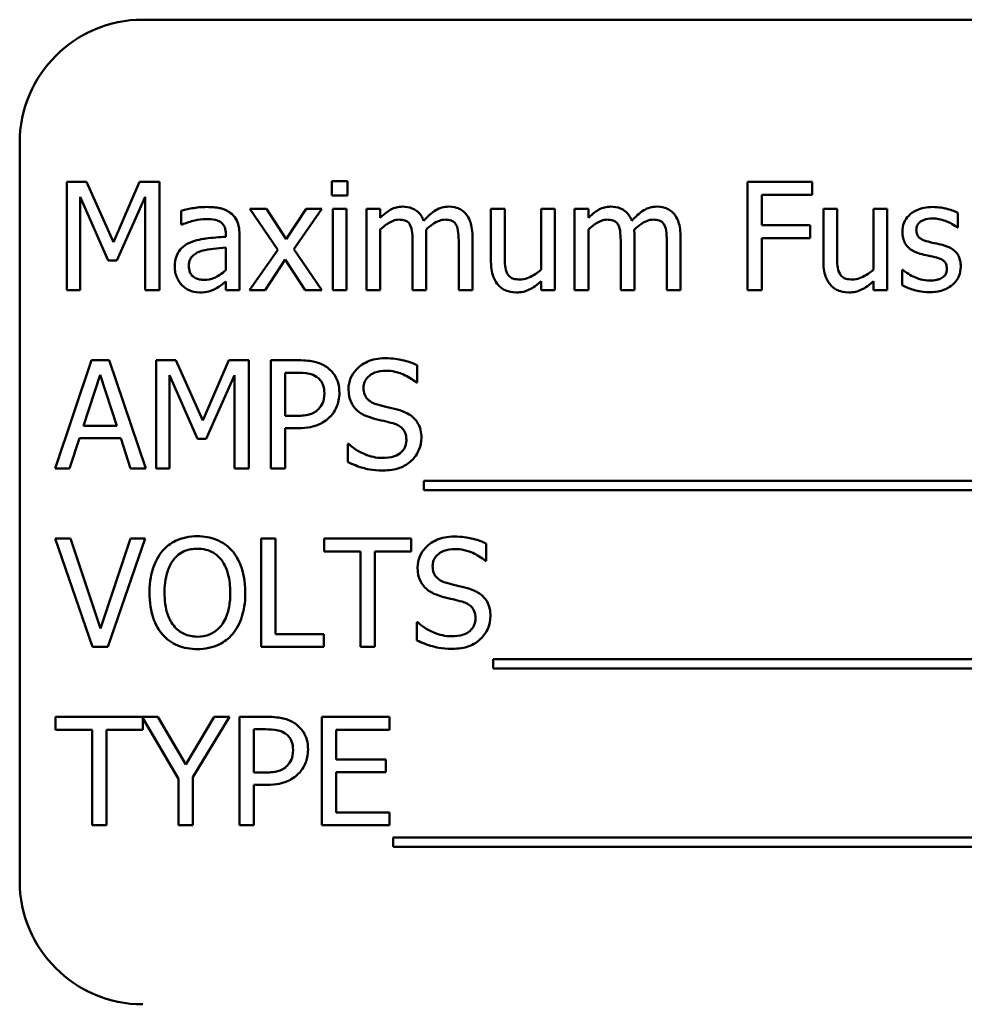
# Model space of a CAD drawing. Units: inches. Extents: x 3 to 129, y 1 to 100.
# Drawn here: x 82 to 83, y 58 to 59 of the extents above; entities that cross this region are included whole.
import ezdxf

# ---------------------------------------------------------------- set-up
doc = ezdxf.new("R2010")
doc.units = ezdxf.units.IN
doc.header["$LTSCALE"] = 6
doc.header["$MEASUREMENT"] = 0
doc.layers.add('Visible (ANSI)', color=7, linetype='Continuous', lineweight=50)

msp = doc.modelspace()

# ---------------------------------------------------------------- linework, layer by layer
at = {"layer": 'Visible (ANSI)'}
for p, q in [((83.67432, 58.70527), (81.92432, 58.70527)), ((81.79932, 58.58027), (81.79932, 57.83027)), ((81.84708, 58.54054), (81.84708, 58.43054)), ((81.86704, 58.54054), (81.84708, 58.54054)), ((81.8945, 58.4793), (81.86704, 58.54054)), ((81.92106, 58.54054), (81.8945, 58.4793)), ((81.94139, 58.54054), (81.92106, 58.54054)), ((81.94139, 58.43054), (81.94139, 58.54054)), ((82.13206, 58.54125), (82.11628, 58.54125)), ((82.11628, 58.54125), (82.11628, 58.52681)), ((82.13206, 58.52681), (82.13206, 58.54125)), ((82.60397, 58.54054), (82.53819, 58.54054)), ((82.53819, 58.54054), (82.53819, 58.43054)), ((82.60397, 58.52752), (82.60397, 58.54054)), ((81.86071, 58.43054), (81.86071, 58.5253)), ((81.86071, 58.5253), (81.88915, 58.46085)), ((81.89806, 58.46085), (81.92677, 58.5253)), ((81.92677, 58.5253), (81.92677, 58.43054)), ((82.11628, 58.52681), (82.13206, 58.52681)), ((82.5528, 58.4965), (82.5528, 58.52752)), ((82.5528, 58.52752), (82.60397, 58.52752)), ((81.9634, 58.5113), (81.9634, 58.49713)), ((82.04996, 58.51308), (82.03293, 58.51308)), ((82.03293, 58.51308), (82.06128, 58.47145)), ((82.06993, 58.48233), (82.04996, 58.51308)), ((82.09034, 58.51308), (82.06993, 58.48233)), ((82.07768, 58.47235), (82.10612, 58.51308)), ((82.10612, 58.51308), (82.09034, 58.51308)), ((82.13108, 58.51308), (82.11717, 58.51308)), ((82.11717, 58.51308), (82.11717, 58.43054)), ((82.13108, 58.43054), (82.13108, 58.51308)), ((82.1654, 58.51308), (82.15149, 58.51308)), ((82.15149, 58.51308), (82.15149, 58.43054)), ((82.1654, 58.50399), (82.1654, 58.51308)), ((82.2918, 58.51308), (82.27789, 58.51308)), ((82.27789, 58.51308), (82.27789, 58.45951)), ((82.2918, 58.46602), (82.2918, 58.51308)), ((82.3427, 58.51308), (82.32879, 58.51308)), ((82.32879, 58.51308), (82.32879, 58.4514)), ((82.3427, 58.43054), (82.3427, 58.51308)), ((82.37675, 58.51308), (82.36285, 58.51308)), ((82.36285, 58.51308), (82.36285, 58.43054)), ((82.37675, 58.50399), (82.37675, 58.51308)), ((82.62929, 58.51308), (82.61538, 58.51308)), ((82.61538, 58.51308), (82.61538, 58.45951)), ((82.62929, 58.46602), (82.62929, 58.51308)), ((82.68019, 58.51308), (82.66628, 58.51308)), ((82.66628, 58.51308), (82.66628, 58.4514)), ((82.68019, 58.43054), (82.68019, 58.51308)), ((82.75186, 58.49419), (82.75186, 58.50907)), ((81.9634, 58.49713), (81.96421, 58.49713)), ((82.1654, 58.43054), (82.1654, 58.49222)), ((82.37675, 58.43054), (82.37675, 58.49222)), ((82.60183, 58.4965), (82.5528, 58.4965)), ((82.60183, 58.48349), (82.60183, 58.4965)), ((82.75114, 58.49419), (82.75186, 58.49419)), ((82.0086, 58.4875), (82.0086, 58.48483)), ((82.02251, 58.43054), (82.02251, 58.48696)), ((82.2122, 58.43054), (82.2122, 58.48491)), ((82.259, 58.43054), (82.259, 58.48491)), ((82.42355, 58.43054), (82.42355, 58.48491)), ((82.47035, 58.43054), (82.47035, 58.48491)), ((82.5528, 58.43054), (82.5528, 58.48349)), ((82.5528, 58.48349), (82.60183, 58.48349)), ((82.0086, 58.47377), (82.0086, 58.45086)), ((82.06128, 58.47145), (82.03267, 58.43054)), ((82.10612, 58.43054), (82.07768, 58.47235)), ((82.19829, 58.47832), (82.19829, 58.43054)), ((82.24509, 58.47832), (82.24509, 58.43054)), ((82.40964, 58.47832), (82.40964, 58.43054)), ((82.45644, 58.47832), (82.45644, 58.43054)), ((81.88915, 58.46085), (81.89806, 58.46085)), ((82.04845, 58.43054), (82.06904, 58.46156)), ((82.06904, 58.46156), (82.08909, 58.43054)), ((82.69597, 58.45113), (82.69525, 58.45113)), ((82.69525, 58.45113), (82.69525, 58.43553)), ((81.84708, 58.43054), (81.86071, 58.43054)), ((81.92677, 58.43054), (81.94139, 58.43054)), ((82.0086, 58.43927), (82.0086, 58.43054)), ((82.0086, 58.43054), (82.02251, 58.43054)), ((82.03267, 58.43054), (82.04845, 58.43054)), ((82.08909, 58.43054), (82.10612, 58.43054)), ((82.11717, 58.43054), (82.13108, 58.43054)), ((82.15149, 58.43054), (82.1654, 58.43054)), ((82.19829, 58.43054), (82.2122, 58.43054)), ((82.24509, 58.43054), (82.259, 58.43054)), ((82.32879, 58.43963), (82.32879, 58.43054)), ((82.32879, 58.43054), (82.3427, 58.43054)), ((82.36285, 58.43054), (82.37675, 58.43054)), ((82.40964, 58.43054), (82.42355, 58.43054)), ((82.45644, 58.43054), (82.47035, 58.43054)), ((82.53819, 58.43054), (82.5528, 58.43054)), ((82.66628, 58.43963), (82.66628, 58.43054)), ((82.66628, 58.43054), (82.68019, 58.43054)), ((81.8723, 58.35943), (81.83522, 58.24943)), ((81.89031, 58.35943), (81.8723, 58.35943)), ((81.92739, 58.24943), (81.89031, 58.35943)), ((81.93782, 58.35943), (81.93782, 58.24943)), ((81.95779, 58.35943), (81.93782, 58.35943)), ((81.98524, 58.29819), (81.95779, 58.35943)), ((82.01181, 58.35943), (81.98524, 58.29819)), ((82.03213, 58.35943), (82.01181, 58.35943)), ((82.03213, 58.24943), (82.03213, 58.35943)), ((82.08205, 58.35943), (82.05442, 58.35943)), ((82.05442, 58.35943), (82.05442, 58.24943)), ((82.20293, 58.33678), (82.20293, 58.35426)), ((81.86401, 58.29266), (81.88095, 58.34445)), ((81.88095, 58.34445), (81.89798, 58.29266)), ((81.95146, 58.24943), (81.95146, 58.34418)), ((81.95146, 58.34418), (81.9799, 58.27973)), ((81.98881, 58.27973), (82.01751, 58.34418)), ((82.01751, 58.34418), (82.01751, 58.24943)), ((82.06904, 58.30291), (82.06904, 58.34677)), ((82.06904, 58.34677), (82.08116, 58.34677)), ((82.20186, 58.33678), (82.20293, 58.33678)), ((82.07902, 58.30291), (82.06904, 58.30291)), ((81.89798, 58.29266), (81.86401, 58.29266)), ((82.06904, 58.24943), (82.06904, 58.29043)), ((82.06904, 58.29043), (82.08143, 58.29043)), ((81.85002, 58.24943), (81.86, 58.28018)), ((81.86, 58.28018), (81.90199, 58.28018)), ((81.90199, 58.28018), (81.91197, 58.24943)), ((81.9799, 58.27973), (81.98881, 58.27973)), ((82.13242, 58.27439), (82.13242, 58.25602)), ((82.13349, 58.27439), (82.13242, 58.27439)), ((81.83522, 58.24943), (81.85002, 58.24943)), ((81.91197, 58.24943), (81.92739, 58.24943)), ((81.93782, 58.24943), (81.95146, 58.24943)), ((82.01751, 58.24943), (82.03213, 58.24943)), ((82.05442, 58.24943), (82.06904, 58.24943)), ((82.20979, 58.23686), (82.20979, 58.22732)), ((83.36773, 58.23686), (82.20979, 58.23686)), ((82.20979, 58.22732), (83.36773, 58.22732)), ((81.851, 58.17831), (81.83531, 58.17831)), ((81.83531, 58.17831), (81.87319, 58.06831)), ((81.88148, 58.08694), (81.851, 58.17831)), ((81.91197, 58.17831), (81.88148, 58.08694)), ((81.88897, 58.06831), (81.92686, 58.17831)), ((81.92686, 58.17831), (81.91197, 58.17831)), ((82.04443, 58.17831), (82.04443, 58.06831)), ((82.05905, 58.17831), (82.04443, 58.17831)), ((82.05905, 58.08133), (82.05905, 58.17831)), ((82.19686, 58.17831), (82.10844, 58.17831)), ((82.10844, 58.17831), (82.10844, 58.1653)), ((82.19686, 58.1653), (82.19686, 58.17831)), ((82.27308, 58.15567), (82.27308, 58.17314)), ((82.10844, 58.1653), (82.14534, 58.1653)), ((82.14534, 58.1653), (82.14534, 58.06831)), ((82.15996, 58.1653), (82.19686, 58.1653)), ((82.15996, 58.06831), (82.15996, 58.1653)), ((82.27201, 58.15567), (82.27308, 58.15567)), ((82.20257, 58.09327), (82.20257, 58.07491)), ((82.20364, 58.09327), (82.20257, 58.09327)), ((82.10817, 58.08133), (82.05905, 58.08133)), ((82.10817, 58.06831), (82.10817, 58.08133)), ((81.87319, 58.06831), (81.88897, 58.06831)), ((82.04443, 58.06831), (82.10817, 58.06831)), ((82.14534, 58.06831), (82.15996, 58.06831)), ((82.27994, 58.05575), (82.27994, 58.04621)), ((83.35534, 58.05575), (82.27994, 58.05575)), ((82.27994, 58.04621), (83.35534, 58.04621)), ((81.93969, 57.9972), (81.83584, 57.9972)), ((81.83584, 57.9972), (81.83584, 57.98419)), ((81.92427, 57.98419), (81.92427, 57.99585)), ((81.92427, 57.99585), (81.96064, 57.93436)), ((81.96804, 57.9488), (81.93969, 57.9972)), ((81.99692, 57.9972), (81.96804, 57.9488)), ((81.97526, 57.93587), (82.01243, 57.9972)), ((82.01243, 57.9972), (81.99692, 57.9972)), ((82.05023, 57.9972), (82.02259, 57.9972)), ((82.02259, 57.9972), (82.02259, 57.8872)), ((82.17485, 57.9972), (82.10603, 57.9972)), ((82.10603, 57.9972), (82.10603, 57.8872)), ((82.17485, 57.98419), (82.17485, 57.9972)), ((81.83584, 57.98419), (81.87275, 57.98419)), ((81.87275, 57.98419), (81.87275, 57.8872)), ((81.88737, 57.8872), (81.88737, 57.98419)), ((81.88737, 57.98419), (81.92427, 57.98419)), ((82.03721, 57.94069), (82.03721, 57.98454)), ((82.03721, 57.98454), (82.04934, 57.98454)), ((82.12065, 57.95406), (82.12065, 57.98419)), ((82.12065, 57.98419), (82.17485, 57.98419)), ((82.17119, 57.95406), (82.12065, 57.95406)), ((82.17119, 57.94104), (82.17119, 57.95406)), ((82.0472, 57.94069), (82.03721, 57.94069)), ((82.12065, 57.90022), (82.12065, 57.94104)), ((82.12065, 57.94104), (82.17119, 57.94104)), ((81.96064, 57.93436), (81.96064, 57.8872)), ((81.97526, 57.8872), (81.97526, 57.93587)), ((82.03721, 57.8872), (82.03721, 57.92821)), ((82.03721, 57.92821), (82.0496, 57.92821)), ((82.17485, 57.90022), (82.12065, 57.90022)), ((82.17485, 57.8872), (82.17485, 57.90022)), ((81.87275, 57.8872), (81.88737, 57.8872)), ((81.96064, 57.8872), (81.97526, 57.8872)), ((82.02259, 57.8872), (82.03721, 57.8872)), ((82.10603, 57.8872), (82.17485, 57.8872)), ((82.17859, 57.87463), (82.17859, 57.8651)), ((83.33653, 57.87463), (82.17859, 57.87463)), ((82.17859, 57.8651), (83.33653, 57.8651))]:
    msp.add_line(p, q, dxfattribs=at)
for centre, start, end in [((81.92432, 58.58027), 90, 180), ((81.92432, 57.83027), 180, 270)]:
    msp.add_arc(centre, 0.125, start, end, dxfattribs=at)
for points, knots in [([(81.98863, 58.51504), (81.98385, 58.51504), (81.97911, 58.51458), (81.97302, 58.51345), (81.96734, 58.5124), (81.9634, 58.5113)], [-0.1362292, -0.1362292, -0.1362292, -0.1362292, -0.0311534, -0.0311534, 0, 0, 0, 0]), ([(82.0135, 58.50889), (82.01196, 58.51005), (82.01032, 58.51103), (82.00679, 58.51265), (82.00494, 58.51327), (82.0007, 58.51424), (81.99638, 58.51504), (81.98863, 58.51504)], [-0.15515, -0.15515, -0.15515, -0.15515, -0.1074883, -0.1074883, -0.0590414, -0.0590414, 0, 0, 0, 0]), ([(82.18795, 58.5154), (82.18587, 58.5154), (82.18382, 58.51517), (82.17983, 58.51415), (82.17796, 58.51341), (82.17394, 58.51116), (82.17025, 58.50884), (82.1654, 58.50399)], [-0.1358397, -0.1358397, -0.1358397, -0.1358397, -0.093581, -0.093581, -0.0522732, -0.0522732, 0, 0, 0, 0]), ([(82.20952, 58.50114), (82.20891, 58.50272), (82.20816, 58.50427), (82.20644, 58.50703), (82.2055, 58.50825), (82.20358, 58.51018), (82.20155, 58.51205), (82.1948, 58.51484), (82.19141, 58.5154), (82.18795, 58.5154)], [-0.1373709, -0.1373709, -0.1373709, -0.1373709, -0.0946094, -0.0946094, -0.0556708, -0.0556708, -0.0263703, -0.0263703, 0, 0, 0, 0]), ([(82.23475, 58.5154), (82.23247, 58.5154), (82.23023, 58.51511), (82.22585, 58.51388), (82.22378, 58.51297), (82.21718, 58.50898), (82.21315, 58.50517), (82.20952, 58.50114)], [-0.0760541, -0.0760541, -0.0760541, -0.0760541, -0.05870892, -0.05870892, -0.04133248, -0.04133248, 0, 0, 0, 0]), ([(82.25204, 58.50836), (82.25101, 58.50957), (82.24984, 58.51065), (82.24728, 58.51248), (82.24592, 58.5132), (82.24277, 58.51439), (82.23963, 58.5154), (82.23475, 58.5154)], [-0.1018277, -0.1018277, -0.1018277, -0.1018277, -0.0690853, -0.0690853, -0.0372049, -0.0372049, 0, 0, 0, 0]), ([(82.3993, 58.5154), (82.39722, 58.5154), (82.39517, 58.51517), (82.39118, 58.51415), (82.38931, 58.51341), (82.38529, 58.51116), (82.3816, 58.50884), (82.37675, 58.50399)], [-0.1358397, -0.1358397, -0.1358397, -0.1358397, -0.093581, -0.093581, -0.0522732, -0.0522732, 0, 0, 0, 0]), ([(82.42088, 58.50114), (82.42026, 58.50272), (82.41952, 58.50427), (82.4178, 58.50703), (82.41685, 58.50825), (82.41493, 58.51018), (82.4129, 58.51205), (82.40615, 58.51484), (82.40276, 58.5154), (82.3993, 58.5154)], [-0.1373709, -0.1373709, -0.1373709, -0.1373709, -0.0946094, -0.0946094, -0.0556708, -0.0556708, -0.0263703, -0.0263703, 0, 0, 0, 0]), ([(82.4461, 58.5154), (82.44383, 58.5154), (82.44159, 58.51511), (82.4372, 58.51388), (82.43513, 58.51297), (82.42854, 58.50898), (82.4245, 58.50517), (82.42088, 58.50114)], [-0.0760541, -0.0760541, -0.0760541, -0.0760541, -0.05870892, -0.05870892, -0.04133248, -0.04133248, 0, 0, 0, 0]), ([(82.4634, 58.50836), (82.46236, 58.50957), (82.4612, 58.51065), (82.45863, 58.51248), (82.45727, 58.5132), (82.45412, 58.51439), (82.45099, 58.5154), (82.4461, 58.5154)], [-0.1018277, -0.1018277, -0.1018277, -0.1018277, -0.0690853, -0.0690853, -0.0372049, -0.0372049, 0, 0, 0, 0]), ([(82.72636, 58.51504), (82.72345, 58.51504), (82.72051, 58.51481), (82.71507, 58.51375), (82.71256, 58.51299), (82.70637, 58.51015), (82.70376, 58.50797), (82.70003, 58.50415), (82.69845, 58.50182), (82.69613, 58.4962), (82.69561, 58.49304), (82.69561, 58.48982)], [-0.09025511, -0.09025511, -0.09025511, -0.09025511, -0.07708828, -0.07708828, -0.06522811, -0.06522811, -0.04635092, -0.04635092, -0.02456856, -0.02456856, 0, 0, 0, 0]), ([(82.75186, 58.50907), (82.74828, 58.51103), (82.74413, 58.51239), (82.73748, 58.51401), (82.73256, 58.51504), (82.72636, 58.51504)], [-0.1164078, -0.1164078, -0.1164078, -0.1164078, -0.047233, -0.047233, 0, 0, 0, 0]), ([(81.96421, 58.49713), (81.96842, 58.49891), (81.97276, 58.50034), (81.98041, 58.50201), (81.98457, 58.50274), (81.98854, 58.50274)], [-0.07265039, -0.07265039, -0.07265039, -0.07265039, -0.03025474, -0.03025474, 0, 0, 0, 0]), ([(81.98854, 58.50274), (81.99161, 58.50274), (81.99542, 58.50252), (81.99987, 58.50152), (82.00151, 58.50091), (82.00298, 58.49998)], [-0.03475124, -0.03475124, -0.03475124, -0.03475124, -0.0132719, -0.0132719, 0, 0, 0, 0]), ([(82.02251, 58.48696), (82.02251, 58.48994), (82.02226, 58.49299), (82.02104, 58.49837), (82.02017, 58.50074), (82.01749, 58.50527), (82.01569, 58.50726), (82.0135, 58.50889)], [-0.06282077, -0.06282077, -0.06282077, -0.06282077, -0.04017341, -0.04017341, -0.02080948, -0.02080948, 0, 0, 0, 0]), ([(82.1654, 58.49222), (82.16744, 58.49415), (82.16963, 58.49594), (82.17553, 58.49994), (82.17796, 58.50087), (82.18052, 58.5018), (82.18243, 58.50221), (82.18439, 58.50221)], [-0.02456904, -0.02456904, -0.02456904, -0.02456904, -0.02074905, -0.02074905, -0.01487684, -0.01487684, 0, 0, 0, 0]), ([(82.18439, 58.50221), (82.18656, 58.50221), (82.18873, 58.50198), (82.1913, 58.50107), (82.19249, 58.50056), (82.19465, 58.49865), (82.1954, 58.49759), (82.19597, 58.49641)], [-0.05211046, -0.05211046, -0.05211046, -0.05211046, -0.02196912, -0.02196912, -0.00999116, -0.00999116, 0, 0, 0, 0]), ([(82.21193, 58.49196), (82.21407, 58.49403), (82.2164, 58.496), (82.22057, 58.49882), (82.2229, 58.50022), (82.22734, 58.5018), (82.22925, 58.50221), (82.23118, 58.50221)], [-0.06668738, -0.06668738, -0.06668738, -0.06668738, -0.0359382, -0.0359382, -0.01477227, -0.01477227, 0, 0, 0, 0]), ([(82.23118, 58.50221), (82.23336, 58.50221), (82.23553, 58.50198), (82.23809, 58.50107), (82.23929, 58.50056), (82.24145, 58.49865), (82.2422, 58.49759), (82.24277, 58.49641)], [-0.05211046, -0.05211046, -0.05211046, -0.05211046, -0.02196912, -0.02196912, -0.00999116, -0.00999116, 0, 0, 0, 0]), ([(82.259, 58.48491), (82.259, 58.49298), (82.25775, 58.49767), (82.25543, 58.50359), (82.25399, 58.50615), (82.25204, 58.50836)], [-0.04846664, -0.04846664, -0.04846664, -0.04846664, -0.02239453, -0.02239453, 0, 0, 0, 0]), ([(82.37675, 58.49222), (82.3788, 58.49415), (82.38098, 58.49594), (82.38688, 58.49994), (82.38932, 58.50087), (82.39187, 58.5018), (82.39379, 58.50221), (82.39574, 58.50221)], [-0.02456904, -0.02456904, -0.02456904, -0.02456904, -0.02074905, -0.02074905, -0.01487684, -0.01487684, 0, 0, 0, 0]), ([(82.39574, 58.50221), (82.39792, 58.50221), (82.40008, 58.50198), (82.40265, 58.50107), (82.40384, 58.50056), (82.406, 58.49865), (82.40675, 58.49759), (82.40733, 58.49641)], [-0.05211046, -0.05211046, -0.05211046, -0.05211046, -0.02196912, -0.02196912, -0.00999116, -0.00999116, 0, 0, 0, 0]), ([(82.42328, 58.49196), (82.42543, 58.49403), (82.42776, 58.496), (82.43192, 58.49882), (82.43425, 58.50022), (82.43869, 58.5018), (82.4406, 58.50221), (82.44254, 58.50221)], [-0.06668738, -0.06668738, -0.06668738, -0.06668738, -0.0359382, -0.0359382, -0.01477227, -0.01477227, 0, 0, 0, 0]), ([(82.44254, 58.50221), (82.44472, 58.50221), (82.44688, 58.50198), (82.44945, 58.50107), (82.45064, 58.50056), (82.4528, 58.49865), (82.45355, 58.49759), (82.45413, 58.49641)], [-0.05211046, -0.05211046, -0.05211046, -0.05211046, -0.02196912, -0.02196912, -0.00999116, -0.00999116, 0, 0, 0, 0]), ([(82.47035, 58.48491), (82.47035, 58.49298), (82.46911, 58.49767), (82.46679, 58.50359), (82.46534, 58.50615), (82.4634, 58.50836)], [-0.04846664, -0.04846664, -0.04846664, -0.04846664, -0.02239453, -0.02239453, 0, 0, 0, 0]), ([(82.70978, 58.49178), (82.70978, 58.4926), (82.70985, 58.49342), (82.71017, 58.49497), (82.7104, 58.49569), (82.71124, 58.49747), (82.71196, 58.49843), (82.7144, 58.50064), (82.71625, 58.50144), (82.72002, 58.50294), (82.72307, 58.50337), (82.72609, 58.50337)], [-0.04156336, -0.04156336, -0.04156336, -0.04156336, -0.03845392, -0.03845392, -0.03557057, -0.03557057, -0.03096314, -0.03096314, -0.02306721, -0.02306721, 0, 0, 0, 0]), ([(82.72609, 58.50337), (82.73064, 58.50337), (82.73504, 58.50252), (82.74237, 58.49975), (82.74664, 58.49779), (82.75114, 58.49419)], [-0.1046402, -0.1046402, -0.1046402, -0.1046402, -0.0439913, -0.0439913, 0, 0, 0, 0]), ([(82.00298, 58.49998), (82.00399, 58.49934), (82.00487, 58.49856), (82.00621, 58.49693), (82.00694, 58.49587), (82.00831, 58.4924), (82.0086, 58.48997), (82.0086, 58.4875)], [-0.04830264, -0.04830264, -0.04830264, -0.04830264, -0.03164599, -0.03164599, -0.01879053, -0.01879053, 0, 0, 0, 0]), ([(82.19597, 58.49641), (82.19698, 58.49452), (82.19757, 58.49191), (82.19817, 58.48537), (82.19829, 58.48184), (82.19829, 58.47832)], [-0.05002783, -0.05002783, -0.05002783, -0.05002783, -0.02685442, -0.02685442, 0, 0, 0, 0]), ([(82.2122, 58.48491), (82.2122, 58.48623), (82.21218, 58.48765), (82.21209, 58.48938), (82.21202, 58.49069), (82.21193, 58.49196)], [-0.04063829, -0.04063829, -0.04063829, -0.04063829, -0.00964737, -0.00964737, 0, 0, 0, 0]), ([(82.24277, 58.49641), (82.24378, 58.49452), (82.24437, 58.49191), (82.24497, 58.48537), (82.24509, 58.48184), (82.24509, 58.47832)], [-0.05002783, -0.05002783, -0.05002783, -0.05002783, -0.02685442, -0.02685442, 0, 0, 0, 0]), ([(82.40733, 58.49641), (82.40834, 58.49452), (82.40892, 58.49191), (82.40952, 58.48537), (82.40964, 58.48184), (82.40964, 58.47832)], [-0.05002783, -0.05002783, -0.05002783, -0.05002783, -0.02685442, -0.02685442, 0, 0, 0, 0]), ([(82.42355, 58.48491), (82.42355, 58.48623), (82.42353, 58.48765), (82.42344, 58.48938), (82.42337, 58.49069), (82.42328, 58.49196)], [-0.04063829, -0.04063829, -0.04063829, -0.04063829, -0.00964737, -0.00964737, 0, 0, 0, 0]), ([(82.45413, 58.49641), (82.45514, 58.49452), (82.45572, 58.49191), (82.45632, 58.48537), (82.45644, 58.48184), (82.45644, 58.47832)], [-0.05002783, -0.05002783, -0.05002783, -0.05002783, -0.02685442, -0.02685442, 0, 0, 0, 0]), ([(82.72164, 58.47983), (82.71909, 58.48049), (82.71658, 58.48136), (82.71389, 58.48295), (82.71295, 58.48356), (82.71144, 58.48517), (82.71091, 58.48607), (82.70997, 58.48855), (82.70978, 58.49019), (82.70978, 58.49178)], [-0.05487995, -0.05487995, -0.05487995, -0.05487995, -0.02887104, -0.02887104, -0.02015255, -0.02015255, -0.01207483, -0.01207483, 0, 0, 0, 0]), ([(82.0086, 58.48483), (82.00182, 58.48444), (81.99492, 58.48386), (81.98558, 58.48267), (81.97862, 58.48174), (81.97178, 58.47859)], [-0.2058434, -0.2058434, -0.2058434, -0.2058434, -0.0573549, -0.0573549, 0, 0, 0, 0]), ([(82.69561, 58.48982), (82.69561, 58.48768), (82.69583, 58.48555), (82.69684, 58.48153), (82.69757, 58.47969), (82.70022, 58.47517), (82.70214, 58.4734), (82.70661, 58.47004), (82.71011, 58.46856), (82.71362, 58.46753)], [-0.06132312, -0.06132312, -0.06132312, -0.06132312, -0.05159984, -0.05159984, -0.04250665, -0.04250665, -0.02780165, -0.02780165, 0, 0, 0, 0]), ([(81.97178, 58.47859), (81.96867, 58.47721), (81.96576, 58.47539), (81.96206, 58.47164), (81.96017, 58.46939), (81.95728, 58.46221), (81.95672, 58.45832), (81.95672, 58.45443)], [-0.1126141, -0.1126141, -0.1126141, -0.1126141, -0.0589481, -0.0589481, -0.0296329, -0.0296329, 0, 0, 0, 0]), ([(81.97107, 58.45541), (81.97107, 58.4567), (81.97119, 58.45799), (81.97172, 58.46038), (81.97211, 58.46147), (81.97319, 58.46347), (81.97407, 58.46476), (81.97825, 58.46819), (81.98094, 58.4695), (81.98382, 58.47038)], [-0.08157426, -0.08157426, -0.08157426, -0.08157426, -0.06033028, -0.06033028, -0.04119868, -0.04119868, -0.02290393, -0.02290393, 0, 0, 0, 0]), ([(81.98382, 58.47038), (81.98845, 58.47178), (81.99273, 58.47223), (82.00001, 58.47296), (82.00463, 58.47342), (82.0086, 58.47377)], [-0.05617787, -0.05617787, -0.05617787, -0.05617787, -0.03035877, -0.03035877, 0, 0, 0, 0]), ([(82.73652, 58.47645), (82.73386, 58.47707), (82.73118, 58.47767), (82.72764, 58.47841), (82.72474, 58.47901), (82.72164, 58.47983)], [-0.09996484, -0.09996484, -0.09996484, -0.09996484, -0.02444008, -0.02444008, 0, 0, 0, 0]), ([(82.75489, 58.45434), (82.75489, 58.45664), (82.75467, 58.45896), (82.75362, 58.46316), (82.75287, 58.46504), (82.75107, 58.4679), (82.74958, 58.46996), (82.7437, 58.47413), (82.74012, 58.47553), (82.73652, 58.47645)], [-0.1403064, -0.1403064, -0.1403064, -0.1403064, -0.0949287, -0.0949287, -0.0548935, -0.0548935, -0.0282867, -0.0282867, 0, 0, 0, 0]), ([(82.29447, 58.44756), (82.29325, 58.44989), (82.29259, 58.45248), (82.29188, 58.45872), (82.2918, 58.46237), (82.2918, 58.46602)], [-0.0478173, -0.0478173, -0.0478173, -0.0478173, -0.02776416, -0.02776416, 0, 0, 0, 0]), ([(82.63196, 58.44756), (82.63073, 58.44989), (82.63007, 58.45248), (82.62937, 58.45872), (82.62929, 58.46237), (82.62929, 58.46602)], [-0.0478173, -0.0478173, -0.0478173, -0.0478173, -0.02776416, -0.02776416, 0, 0, 0, 0]), ([(82.71362, 58.46753), (82.71622, 58.46683), (82.71891, 58.46621), (82.72228, 58.46551), (82.72566, 58.46481), (82.7285, 58.46414)], [-0.1030612, -0.1030612, -0.1030612, -0.1030612, -0.0222146, -0.0222146, 0, 0, 0, 0]), ([(82.7285, 58.46414), (82.73105, 58.46352), (82.73361, 58.46269), (82.73705, 58.46083), (82.73783, 58.46014), (82.73904, 58.45888), (82.73958, 58.45798), (82.74052, 58.45556), (82.74071, 58.45399), (82.74071, 58.45247)], [-0.03224135, -0.03224135, -0.03224135, -0.03224135, -0.02488581, -0.02488581, -0.01977527, -0.01977527, -0.01163333, -0.01163333, 0, 0, 0, 0]), ([(81.95672, 58.45443), (81.95672, 58.45244), (81.95691, 58.45046), (81.95773, 58.44657), (81.95835, 58.44472), (81.96035, 58.44019), (81.96194, 58.43767), (81.96403, 58.43553)], [-0.05267516, -0.05267516, -0.05267516, -0.05267516, -0.03770088, -0.03770088, -0.02279889, -0.02279889, 0, 0, 0, 0]), ([(81.98676, 58.44106), (81.98516, 58.44106), (81.98352, 58.44118), (81.98059, 58.44174), (81.97924, 58.44214), (81.97634, 58.44353), (81.97524, 58.44446), (81.97345, 58.44632), (81.97267, 58.4476), (81.97135, 58.45103), (81.97107, 58.45325), (81.97107, 58.45541)], [-0.04943679, -0.04943679, -0.04943679, -0.04943679, -0.04231527, -0.04231527, -0.03615188, -0.03615188, -0.02802791, -0.02802791, -0.01646665, -0.01646665, 0, 0, 0, 0]), ([(82.0086, 58.45086), (82.00452, 58.44717), (82.00014, 58.4444), (81.99352, 58.44164), (81.99019, 58.44106), (81.98676, 58.44106)], [-0.05466897, -0.05466897, -0.05466897, -0.05466897, -0.02611451, -0.02611451, 0, 0, 0, 0]), ([(82.27789, 58.45951), (82.27789, 58.45168), (82.27918, 58.44669), (82.28184, 58.44033), (82.28336, 58.43779), (82.28538, 58.43562)], [-0.05253895, -0.05253895, -0.05253895, -0.05253895, -0.02259221, -0.02259221, 0, 0, 0, 0]), ([(82.32879, 58.4514), (82.32413, 58.44734), (82.31892, 58.44429), (82.31232, 58.44193), (82.30988, 58.44141), (82.3074, 58.44141)], [-0.05346315, -0.05346315, -0.05346315, -0.05346315, -0.01889091, -0.01889091, 0, 0, 0, 0]), ([(82.61538, 58.45951), (82.61538, 58.45168), (82.61666, 58.44669), (82.61933, 58.44033), (82.62085, 58.43779), (82.62287, 58.43562)], [-0.05253895, -0.05253895, -0.05253895, -0.05253895, -0.02259221, -0.02259221, 0, 0, 0, 0]), ([(82.66628, 58.4514), (82.66162, 58.44734), (82.65641, 58.44429), (82.64981, 58.44193), (82.64737, 58.44141), (82.64489, 58.44141)], [-0.05346315, -0.05346315, -0.05346315, -0.05346315, -0.01889091, -0.01889091, 0, 0, 0, 0]), ([(82.70657, 58.44444), (82.70447, 58.44543), (82.70207, 58.44667), (82.69873, 58.44901), (82.69732, 58.45004), (82.69597, 58.45113)], [-0.03106834, -0.03106834, -0.03106834, -0.03106834, -0.01326818, -0.01326818, 0, 0, 0, 0]), ([(82.74071, 58.45247), (82.74071, 58.45124), (82.74063, 58.44992), (82.74007, 58.4475), (82.73968, 58.44677), (82.73838, 58.44492), (82.73711, 58.44387), (82.73581, 58.44302)], [-0.0224094, -0.0224094, -0.0224094, -0.0224094, -0.01716508, -0.01716508, -0.0118079, -0.0118079, 0, 0, 0, 0]), ([(82.7466, 58.43607), (82.748, 58.43725), (82.74926, 58.43858), (82.75164, 58.4418), (82.75245, 58.44344), (82.75428, 58.44781), (82.75489, 58.45102), (82.75489, 58.45434)], [-0.04533335, -0.04533335, -0.04533335, -0.04533335, -0.03612389, -0.03612389, -0.02530409, -0.02530409, 0, 0, 0, 0]), ([(82.3074, 58.44141), (82.30505, 58.44141), (82.30269, 58.44162), (82.29981, 58.44251), (82.29853, 58.44301), (82.29607, 58.44506), (82.29517, 58.44624), (82.29447, 58.44756)], [-0.05327032, -0.05327032, -0.05327032, -0.05327032, -0.02435341, -0.02435341, -0.0113951, -0.0113951, 0, 0, 0, 0]), ([(82.64489, 58.44141), (82.64254, 58.44141), (82.64017, 58.44162), (82.6373, 58.44251), (82.63601, 58.44301), (82.63356, 58.44506), (82.63266, 58.44624), (82.63196, 58.44756)], [-0.05327032, -0.05327032, -0.05327032, -0.05327032, -0.02435341, -0.02435341, -0.0113951, -0.0113951, 0, 0, 0, 0]), ([(82.72315, 58.44025), (82.72015, 58.44025), (82.71721, 58.44066), (82.71338, 58.44178), (82.71014, 58.44271), (82.70657, 58.44444)], [-0.1217338, -0.1217338, -0.1217338, -0.1217338, -0.0302088, -0.0302088, 0, 0, 0, 0]), ([(82.73581, 58.44302), (82.73513, 58.44254), (82.73431, 58.44217), (82.73248, 58.44152), (82.73133, 58.44123), (82.72849, 58.44066), (82.72592, 58.44025), (82.72315, 58.44025)], [-0.04396842, -0.04396842, -0.04396842, -0.04396842, -0.03420069, -0.03420069, -0.02109661, -0.02109661, 0, 0, 0, 0]), ([(81.96403, 58.43553), (81.96636, 58.4332), (81.96905, 58.43141), (81.97421, 58.42926), (81.97746, 58.42822), (81.98177, 58.42822)], [-0.08019114, -0.08019114, -0.08019114, -0.08019114, -0.03285567, -0.03285567, 0, 0, 0, 0]), ([(81.98177, 58.42822), (81.98542, 58.42822), (81.98888, 58.42848), (81.99252, 58.42957), (81.99499, 58.43034), (81.99853, 58.43223)], [-0.1029357, -0.1029357, -0.1029357, -0.1029357, -0.0305391, -0.0305391, 0, 0, 0, 0]), ([(81.99853, 58.43223), (82.00047, 58.43321), (82.00234, 58.43446), (82.00556, 58.43697), (82.00706, 58.43814), (82.0086, 58.43927)], [-0.03112747, -0.03112747, -0.03112747, -0.03112747, -0.01453668, -0.01453668, 0, 0, 0, 0]), ([(82.28538, 58.43562), (82.28652, 58.43437), (82.28778, 58.43325), (82.29057, 58.43135), (82.29205, 58.43059), (82.29546, 58.42932), (82.29886, 58.42822), (82.30374, 58.42822)], [-0.1014808, -0.1014808, -0.1014808, -0.1014808, -0.0692305, -0.0692305, -0.0372355, -0.0372355, 0, 0, 0, 0]), ([(82.30374, 58.42822), (82.30603, 58.42822), (82.3083, 58.42844), (82.31265, 58.42942), (82.31469, 58.43014), (82.31837, 58.432), (82.32255, 58.43417), (82.32879, 58.43963)], [-0.2075354, -0.2075354, -0.2075354, -0.2075354, -0.1335501, -0.1335501, -0.0631824, -0.0631824, 0, 0, 0, 0]), ([(82.62287, 58.43562), (82.62401, 58.43437), (82.62527, 58.43325), (82.62806, 58.43135), (82.62954, 58.43059), (82.63295, 58.42932), (82.63635, 58.42822), (82.64123, 58.42822)], [-0.1014808, -0.1014808, -0.1014808, -0.1014808, -0.0692305, -0.0692305, -0.0372355, -0.0372355, 0, 0, 0, 0]), ([(82.64123, 58.42822), (82.64352, 58.42822), (82.64579, 58.42844), (82.65014, 58.42942), (82.65217, 58.43014), (82.65586, 58.432), (82.66004, 58.43417), (82.66628, 58.43963)], [-0.2075354, -0.2075354, -0.2075354, -0.2075354, -0.1335501, -0.1335501, -0.0631824, -0.0631824, 0, 0, 0, 0]), ([(82.69525, 58.43553), (82.69891, 58.4336), (82.70322, 58.43203), (82.7092, 58.43017), (82.71453, 58.42858), (82.72262, 58.42858)], [-0.1802579, -0.1802579, -0.1802579, -0.1802579, -0.0616669, -0.0616669, 0, 0, 0, 0]), ([(82.72262, 58.42858), (82.72756, 58.42858), (82.7325, 58.42906), (82.73861, 58.43116), (82.7425, 58.43264), (82.7466, 58.43607)], [-0.1273824, -0.1273824, -0.1273824, -0.1273824, -0.0406912, -0.0406912, 0, 0, 0, 0]), ([(82.17021, 58.36139), (82.167, 58.36139), (82.16379, 58.36112), (82.15773, 58.35992), (82.1549, 58.35904), (82.14706, 58.35549), (82.14356, 58.35247), (82.13879, 58.3475), (82.13677, 58.34454), (82.13388, 58.33759), (82.13322, 58.33381), (82.13322, 58.32992)], [-0.1093444, -0.1093444, -0.1093444, -0.1093444, -0.0952092, -0.0952092, -0.0821326, -0.0821326, -0.0573252, -0.0573252, -0.029653, -0.029653, 0, 0, 0, 0]), ([(82.20293, 58.35426), (82.19807, 58.35665), (82.19296, 58.35838), (82.18416, 58.36034), (82.1783, 58.36139), (82.17021, 58.36139)], [-0.1541263, -0.1541263, -0.1541263, -0.1541263, -0.0616344, -0.0616344, 0, 0, 0, 0]), ([(82.11084, 58.35256), (82.10717, 58.35511), (82.10307, 58.3568), (82.09512, 58.35866), (82.0899, 58.35943), (82.08205, 58.35943)], [-0.1321592, -0.1321592, -0.1321592, -0.1321592, -0.059824, -0.059824, 0, 0, 0, 0]), ([(82.12395, 58.32627), (82.12395, 58.32958), (82.12361, 58.33292), (82.12216, 58.33828), (82.12117, 58.34104), (82.11697, 58.34749), (82.11418, 58.35029), (82.11084, 58.35256)], [-0.09991758, -0.09991758, -0.09991758, -0.09991758, -0.05861839, -0.05861839, -0.03073284, -0.03073284, 0, 0, 0, 0]), ([(82.08116, 58.34677), (82.08431, 58.34677), (82.08936, 58.34662), (82.0961, 58.34504), (82.09856, 58.34406), (82.10077, 58.34258)], [-0.05275037, -0.05275037, -0.05275037, -0.05275037, -0.02028635, -0.02028635, 0, 0, 0, 0]), ([(82.10077, 58.34258), (82.10219, 58.34163), (82.10346, 58.34051), (82.10562, 58.33789), (82.10646, 58.33647), (82.10827, 58.33204), (82.1087, 58.32891), (82.1087, 58.32582)], [-0.04951575, -0.04951575, -0.04951575, -0.04951575, -0.03645757, -0.03645757, -0.02356741, -0.02356741, 0, 0, 0, 0]), ([(82.14846, 58.33144), (82.14846, 58.33254), (82.14856, 58.33365), (82.14898, 58.33577), (82.14928, 58.33677), (82.1505, 58.33957), (82.15166, 58.34117), (82.15468, 58.34408), (82.15686, 58.34563), (82.16344, 58.34822), (82.16735, 58.34873), (82.17119, 58.34873)], [-0.1004084, -0.1004084, -0.1004084, -0.1004084, -0.0880118, -0.0880118, -0.0762182, -0.0762182, -0.0538641, -0.0538641, -0.0293046, -0.0293046, 0, 0, 0, 0]), ([(82.17119, 58.34873), (82.17429, 58.34873), (82.17735, 58.34841), (82.18429, 58.34691), (82.18725, 58.34568), (82.1937, 58.34279), (82.19816, 58.34017), (82.20186, 58.33678)], [-0.06605434, -0.06605434, -0.06605434, -0.06605434, -0.05390348, -0.05390348, -0.03820727, -0.03820727, 0, 0, 0, 0]), ([(82.16281, 58.31432), (82.16082, 58.31486), (82.15885, 58.31558), (82.15542, 58.31743), (82.15394, 58.3185), (82.15167, 58.32081), (82.15053, 58.32225), (82.14879, 58.32661), (82.14846, 58.32903), (82.14846, 58.33144)], [-0.08359677, -0.08359677, -0.08359677, -0.08359677, -0.05819138, -0.05819138, -0.03574644, -0.03574644, -0.01829899, -0.01829899, 0, 0, 0, 0]), ([(82.1087, 58.32582), (82.1087, 58.32129), (82.10791, 58.31829), (82.10599, 58.31366), (82.1044, 58.31145), (82.10246, 58.30951)], [-0.03816856, -0.03816856, -0.03816856, -0.03816856, -0.02089117, -0.02089117, 0, 0, 0, 0]), ([(82.11432, 58.30184), (82.11585, 58.30334), (82.1172, 58.30499), (82.11958, 58.30866), (82.12059, 58.31064), (82.1227, 58.31598), (82.12395, 58.32049), (82.12395, 58.32627)], [-0.09888028, -0.09888028, -0.09888028, -0.09888028, -0.07200461, -0.07200461, -0.04403802, -0.04403802, 0, 0, 0, 0]), ([(82.13322, 58.32992), (82.13322, 58.32401), (82.13441, 58.32037), (82.13634, 58.31536), (82.13806, 58.31252), (82.14035, 58.31004)], [-0.04090861, -0.04090861, -0.04090861, -0.04090861, -0.025696, -0.025696, 0, 0, 0, 0]), ([(82.14035, 58.31004), (82.14267, 58.30761), (82.14533, 58.30563), (82.14984, 58.30335), (82.15312, 58.30176), (82.15853, 58.30033)], [-0.1272227, -0.1272227, -0.1272227, -0.1272227, -0.0426875, -0.0426875, 0, 0, 0, 0]), ([(82.18537, 58.30853), (82.18184, 58.30958), (82.17774, 58.31062), (82.17297, 58.31176), (82.16747, 58.31307), (82.16281, 58.31432)], [-0.1450897, -0.1450897, -0.1450897, -0.1450897, -0.036773, -0.036773, 0, 0, 0, 0]), ([(82.10246, 58.30951), (82.10127, 58.30825), (82.09992, 58.3072), (82.09635, 58.30516), (82.09444, 58.3046), (82.08922, 58.30325), (82.08403, 58.30291), (82.07902, 58.30291)], [-0.05420254, -0.05420254, -0.05420254, -0.05420254, -0.04746207, -0.04746207, -0.03817625, -0.03817625, 0, 0, 0, 0]), ([(82.08143, 58.29043), (82.09256, 58.29043), (82.0986, 58.29237), (82.1066, 58.29563), (82.11074, 58.29831), (82.11432, 58.30184)], [-0.06579675, -0.06579675, -0.06579675, -0.06579675, -0.03830714, -0.03830714, 0, 0, 0, 0]), ([(82.15853, 58.30033), (82.16186, 58.29948), (82.16574, 58.29852), (82.17222, 58.29702), (82.17532, 58.2962), (82.17841, 58.29533)], [-0.05071349, -0.05071349, -0.05071349, -0.05071349, -0.02443769, -0.02443769, 0, 0, 0, 0]), ([(82.20721, 58.2808), (82.20721, 58.28342), (82.20695, 58.28605), (82.20577, 58.29095), (82.20492, 58.2932), (82.20177, 58.29881), (82.19937, 58.30108), (82.19395, 58.30531), (82.18967, 58.3072), (82.18537, 58.30853)], [-0.07493726, -0.07493726, -0.07493726, -0.07493726, -0.06319216, -0.06319216, -0.05233726, -0.05233726, -0.0343453, -0.0343453, 0, 0, 0, 0]), ([(82.17841, 58.29533), (82.18027, 58.29479), (82.18212, 58.29409), (82.18528, 58.29237), (82.18664, 58.2914), (82.18872, 58.28927), (82.18987, 58.28782), (82.19163, 58.2834), (82.19196, 58.28093), (82.19196, 58.27849)], [-0.08413383, -0.08413383, -0.08413383, -0.08413383, -0.05834379, -0.05834379, -0.03625021, -0.03625021, -0.01863148, -0.01863148, 0, 0, 0, 0]), ([(82.19722, 58.25745), (82.19886, 58.25896), (82.2003, 58.26064), (82.20284, 58.26437), (82.2039, 58.26638), (82.20636, 58.27245), (82.20721, 58.27655), (82.20721, 58.2808)], [-0.0670564, -0.0670564, -0.0670564, -0.0670564, -0.0499753, -0.0499753, -0.03242129, -0.03242129, 0, 0, 0, 0]), ([(82.16745, 58.26012), (82.16138, 58.26012), (82.15546, 58.26157), (82.14602, 58.26543), (82.13984, 58.26842), (82.13349, 58.27439)], [-0.1639306, -0.1639306, -0.1639306, -0.1639306, -0.0664327, -0.0664327, 0, 0, 0, 0]), ([(82.19196, 58.27849), (82.19196, 58.27714), (82.19184, 58.27579), (82.1913, 58.27323), (82.1909, 58.27203), (82.18942, 58.26892), (82.1881, 58.26723), (82.18501, 58.26445), (82.18293, 58.26301), (82.17591, 58.26056), (82.17155, 58.26012), (82.16745, 58.26012)], [-0.1179431, -0.1179431, -0.1179431, -0.1179431, -0.1006953, -0.1006953, -0.0844436, -0.0844436, -0.0566075, -0.0566075, -0.0312438, -0.0312438, 0, 0, 0, 0]), ([(82.13242, 58.25602), (82.1375, 58.25357), (82.14278, 58.25157), (82.15058, 58.24925), (82.15685, 58.24747), (82.16852, 58.24747)], [-0.2909486, -0.2909486, -0.2909486, -0.2909486, -0.0889231, -0.0889231, 0, 0, 0, 0]), ([(82.16852, 58.24747), (82.17445, 58.24747), (82.18032, 58.24813), (82.18751, 58.25091), (82.19223, 58.25288), (82.19722, 58.25745)], [-0.1657643, -0.1657643, -0.1657643, -0.1657643, -0.0515379, -0.0515379, 0, 0, 0, 0]), ([(81.97972, 58.18063), (81.97577, 58.18063), (81.97183, 58.18027), (81.96434, 58.17866), (81.96086, 58.17748), (81.95246, 58.17338), (81.94806, 58.17), (81.94433, 58.16575)], [-0.1011013, -0.1011013, -0.1011013, -0.1011013, -0.0712127, -0.0712127, -0.0431117, -0.0431117, 0, 0, 0, 0]), ([(82.0152, 58.16575), (82.01304, 58.16818), (82.01064, 58.17033), (82.00472, 58.17452), (82.00157, 58.17604), (81.99308, 58.17958), (81.98645, 58.18063), (81.97972, 58.18063)], [-0.08528329, -0.08528329, -0.08528329, -0.08528329, -0.07006049, -0.07006049, -0.05129618, -0.05129618, 0, 0, 0, 0]), ([(82.24037, 58.18028), (82.23716, 58.18028), (82.23394, 58.18001), (82.22788, 58.17881), (82.22505, 58.17793), (82.21721, 58.17438), (82.21372, 58.17136), (82.20895, 58.16639), (82.20692, 58.16343), (82.20403, 58.15648), (82.20337, 58.1527), (82.20337, 58.14881)], [-0.1093444, -0.1093444, -0.1093444, -0.1093444, -0.0952092, -0.0952092, -0.0821326, -0.0821326, -0.0573252, -0.0573252, -0.029653, -0.029653, 0, 0, 0, 0]), ([(82.27308, 58.17314), (82.26823, 58.17554), (82.26312, 58.17727), (82.25432, 58.17923), (82.24845, 58.18028), (82.24037, 58.18028)], [-0.1541263, -0.1541263, -0.1541263, -0.1541263, -0.0616344, -0.0616344, 0, 0, 0, 0]), ([(81.94433, 58.16575), (81.93987, 58.16041), (81.93672, 58.15426), (81.93324, 58.14358), (81.93114, 58.1358), (81.93114, 58.12331)], [-0.2494762, -0.2494762, -0.2494762, -0.2494762, -0.095158, -0.095158, 0, 0, 0, 0]), ([(81.95538, 58.15656), (81.95695, 58.15859), (81.95873, 58.16045), (81.96303, 58.16384), (81.96518, 58.16494), (81.97101, 58.16734), (81.97541, 58.16797), (81.97981, 58.16797)], [-0.06071472, -0.06071472, -0.06071472, -0.06071472, -0.04797352, -0.04797352, -0.03348222, -0.03348222, 0, 0, 0, 0]), ([(81.97981, 58.16797), (81.98267, 58.16797), (81.98553, 58.16767), (81.99091, 58.16634), (81.99342, 58.16536), (81.99905, 58.16212), (82.00183, 58.15959), (82.00414, 58.15656)], [-0.07141446, -0.07141446, -0.07141446, -0.07141446, -0.0495149, -0.0495149, -0.02902704, -0.02902704, 0, 0, 0, 0]), ([(82.02839, 58.12331), (82.02839, 58.13576), (82.02625, 58.14435), (82.02189, 58.15602), (82.01905, 58.16123), (82.0152, 58.16575)], [-0.09488789, -0.09488789, -0.09488789, -0.09488789, -0.04520668, -0.04520668, 0, 0, 0, 0]), ([(82.21862, 58.15032), (82.21862, 58.15143), (82.21871, 58.15254), (82.21913, 58.15466), (82.21944, 58.15566), (82.22065, 58.15846), (82.22181, 58.16006), (82.22483, 58.16296), (82.22701, 58.16452), (82.2336, 58.1671), (82.2375, 58.16762), (82.24135, 58.16762)], [-0.1004084, -0.1004084, -0.1004084, -0.1004084, -0.0880118, -0.0880118, -0.0762182, -0.0762182, -0.0538641, -0.0538641, -0.0293046, -0.0293046, 0, 0, 0, 0]), ([(82.24135, 58.16762), (82.24444, 58.16762), (82.24751, 58.1673), (82.25444, 58.1658), (82.2574, 58.16457), (82.26385, 58.16168), (82.26831, 58.15906), (82.27201, 58.15567)], [-0.06605434, -0.06605434, -0.06605434, -0.06605434, -0.05390348, -0.05390348, -0.03820727, -0.03820727, 0, 0, 0, 0]), ([(81.94638, 58.12331), (81.94638, 58.12906), (81.94688, 58.13737), (81.95093, 58.14939), (81.95279, 58.15324), (81.95538, 58.15656)], [-0.09673999, -0.09673999, -0.09673999, -0.09673999, -0.032128, -0.032128, 0, 0, 0, 0]), ([(82.00414, 58.15656), (82.00803, 58.15154), (82.00988, 58.14582), (82.01252, 58.13641), (82.01315, 58.12976), (82.01315, 58.12331)], [-0.07444727, -0.07444727, -0.07444727, -0.07444727, -0.04908157, -0.04908157, 0, 0, 0, 0]), ([(82.23297, 58.13321), (82.23097, 58.13375), (82.229, 58.13447), (82.22558, 58.13632), (82.2241, 58.13738), (82.22182, 58.1397), (82.22068, 58.14114), (82.21895, 58.1455), (82.21862, 58.14792), (82.21862, 58.15032)], [-0.08359677, -0.08359677, -0.08359677, -0.08359677, -0.05819138, -0.05819138, -0.03574644, -0.03574644, -0.01829899, -0.01829899, 0, 0, 0, 0]), ([(82.20337, 58.14881), (82.20337, 58.1429), (82.20456, 58.13925), (82.20649, 58.13425), (82.20821, 58.1314), (82.2105, 58.12893)], [-0.04090861, -0.04090861, -0.04090861, -0.04090861, -0.025696, -0.025696, 0, 0, 0, 0]), ([(82.25552, 58.12741), (82.252, 58.12847), (82.24789, 58.12951), (82.24312, 58.13064), (82.23763, 58.13195), (82.23297, 58.13321)], [-0.1450897, -0.1450897, -0.1450897, -0.1450897, -0.036773, -0.036773, 0, 0, 0, 0]), ([(81.93114, 58.12331), (81.93114, 58.11393), (81.93235, 58.10449), (81.9377, 58.09034), (81.94048, 58.08532), (81.94424, 58.08097)], [-0.1152625, -0.1152625, -0.1152625, -0.1152625, -0.0438146, -0.0438146, 0, 0, 0, 0]), ([(81.97981, 58.07865), (81.97739, 58.07865), (81.97498, 58.07887), (81.97038, 58.07983), (81.96823, 58.08053), (81.96265, 58.08315), (81.9596, 58.08548), (81.95346, 58.09225), (81.95124, 58.09655), (81.9472, 58.10782), (81.94638, 58.11578), (81.94638, 58.12331)], [-0.1462197, -0.1462197, -0.1462197, -0.1462197, -0.1306935, -0.1306935, -0.116089, -0.116089, -0.0910788, -0.0910788, -0.0574303, -0.0574303, 0, 0, 0, 0]), ([(82.01315, 58.12331), (82.01315, 58.11859), (82.01282, 58.11377), (82.01127, 58.10514), (82.01017, 58.1012), (82.00613, 58.09223), (82.00332, 58.089), (81.99862, 58.08439), (81.9956, 58.08235), (81.98825, 58.07933), (81.98406, 58.07865), (81.97981, 58.07865)], [-0.1159148, -0.1159148, -0.1159148, -0.1159148, -0.0979655, -0.0979655, -0.0826338, -0.0826338, -0.0606249, -0.0606249, -0.0324298, -0.0324298, 0, 0, 0, 0]), ([(82.0152, 58.08097), (82.0174, 58.08348), (82.01927, 58.08623), (82.02257, 58.09233), (82.02393, 58.09568), (82.02678, 58.10479), (82.02839, 58.11267), (82.02839, 58.12331)], [-0.1756409, -0.1756409, -0.1756409, -0.1756409, -0.1301788, -0.1301788, -0.0811273, -0.0811273, 0, 0, 0, 0]), ([(82.2105, 58.12893), (82.21282, 58.12649), (82.21548, 58.12452), (82.22, 58.12224), (82.22327, 58.12065), (82.22869, 58.11921)], [-0.1272227, -0.1272227, -0.1272227, -0.1272227, -0.0426875, -0.0426875, 0, 0, 0, 0]), ([(82.27736, 58.09969), (82.27736, 58.10231), (82.2771, 58.10493), (82.27593, 58.10984), (82.27507, 58.11209), (82.27192, 58.1177), (82.26953, 58.11996), (82.2641, 58.12419), (82.25983, 58.12609), (82.25552, 58.12741)], [-0.07493726, -0.07493726, -0.07493726, -0.07493726, -0.06319216, -0.06319216, -0.05233726, -0.05233726, -0.0343453, -0.0343453, 0, 0, 0, 0]), ([(82.22869, 58.11921), (82.23201, 58.11837), (82.23589, 58.11741), (82.24238, 58.11591), (82.24548, 58.11509), (82.24857, 58.11422)], [-0.05071349, -0.05071349, -0.05071349, -0.05071349, -0.02443769, -0.02443769, 0, 0, 0, 0]), ([(82.24857, 58.11422), (82.25042, 58.11368), (82.25228, 58.11298), (82.25543, 58.11126), (82.25679, 58.11029), (82.25888, 58.10816), (82.26002, 58.10671), (82.26178, 58.10229), (82.26212, 58.09982), (82.26212, 58.09737)], [-0.08413383, -0.08413383, -0.08413383, -0.08413383, -0.05834379, -0.05834379, -0.03625021, -0.03625021, -0.01863148, -0.01863148, 0, 0, 0, 0]), ([(82.2376, 58.07901), (82.23153, 58.07901), (82.22561, 58.08045), (82.21617, 58.08432), (82.21, 58.08731), (82.20364, 58.09327)], [-0.1639306, -0.1639306, -0.1639306, -0.1639306, -0.0664327, -0.0664327, 0, 0, 0, 0]), ([(82.26212, 58.09737), (82.26212, 58.09603), (82.26199, 58.09468), (82.26145, 58.09212), (82.26105, 58.09092), (82.25957, 58.08781), (82.25826, 58.08612), (82.25516, 58.08334), (82.25309, 58.0819), (82.24606, 58.07944), (82.2417, 58.07901), (82.2376, 58.07901)], [-0.1179431, -0.1179431, -0.1179431, -0.1179431, -0.1006953, -0.1006953, -0.0844436, -0.0844436, -0.0566075, -0.0566075, -0.0312438, -0.0312438, 0, 0, 0, 0]), ([(82.26738, 58.07634), (82.26901, 58.07785), (82.27045, 58.07953), (82.273, 58.08326), (82.27405, 58.08526), (82.27652, 58.09134), (82.27736, 58.09544), (82.27736, 58.09969)], [-0.0670564, -0.0670564, -0.0670564, -0.0670564, -0.0499753, -0.0499753, -0.03242129, -0.03242129, 0, 0, 0, 0]), ([(81.94424, 58.08097), (81.9464, 58.07851), (81.9488, 58.07631), (81.954, 58.07256), (81.9568, 58.07098), (81.9662, 58.06706), (81.97292, 58.066), (81.97972, 58.066)], [-0.1044772, -0.1044772, -0.1044772, -0.1044772, -0.0775768, -0.0775768, -0.0518289, -0.0518289, 0, 0, 0, 0]), ([(81.97972, 58.066), (81.98364, 58.066), (81.98755, 58.06636), (81.99498, 58.06794), (81.99856, 58.06912), (82.00701, 58.07322), (82.01142, 58.0767), (82.0152, 58.08097)], [-0.1016806, -0.1016806, -0.1016806, -0.1016806, -0.0715972, -0.0715972, -0.0434775, -0.0434775, 0, 0, 0, 0]), ([(82.20257, 58.07491), (82.20766, 58.07246), (82.21294, 58.07046), (82.22073, 58.06814), (82.227, 58.06635), (82.23867, 58.06635)], [-0.2909486, -0.2909486, -0.2909486, -0.2909486, -0.0889231, -0.0889231, 0, 0, 0, 0]), ([(82.23867, 58.06635), (82.2446, 58.06635), (82.25047, 58.06702), (82.25767, 58.0698), (82.26239, 58.07177), (82.26738, 58.07634)], [-0.1657643, -0.1657643, -0.1657643, -0.1657643, -0.0515379, -0.0515379, 0, 0, 0, 0]), ([(82.07902, 57.99034), (82.07535, 57.99289), (82.07125, 57.99458), (82.0633, 57.99644), (82.05808, 57.9972), (82.05023, 57.9972)], [-0.1321592, -0.1321592, -0.1321592, -0.1321592, -0.059824, -0.059824, 0, 0, 0, 0]), ([(82.09212, 57.96404), (82.09212, 57.96735), (82.09179, 57.9707), (82.09034, 57.97605), (82.08934, 57.97882), (82.08515, 57.98526), (82.08235, 57.98807), (82.07902, 57.99034)], [-0.09991758, -0.09991758, -0.09991758, -0.09991758, -0.05861839, -0.05861839, -0.03073284, -0.03073284, 0, 0, 0, 0]), ([(82.04934, 57.98454), (82.05249, 57.98454), (82.05753, 57.9844), (82.06427, 57.98282), (82.06673, 57.98183), (82.06895, 57.98035)], [-0.05275037, -0.05275037, -0.05275037, -0.05275037, -0.02028635, -0.02028635, 0, 0, 0, 0]), ([(82.06895, 57.98035), (82.07037, 57.97941), (82.07164, 57.97829), (82.0738, 57.97567), (82.07464, 57.97424), (82.07645, 57.96981), (82.07688, 57.96669), (82.07688, 57.9636)], [-0.04951575, -0.04951575, -0.04951575, -0.04951575, -0.03645757, -0.03645757, -0.02356741, -0.02356741, 0, 0, 0, 0]), ([(82.07688, 57.9636), (82.07688, 57.95907), (82.07608, 57.95606), (82.07417, 57.95143), (82.07258, 57.94922), (82.07064, 57.94728)], [-0.03816856, -0.03816856, -0.03816856, -0.03816856, -0.02089117, -0.02089117, 0, 0, 0, 0]), ([(82.0825, 57.93962), (82.08403, 57.94112), (82.08537, 57.94277), (82.08776, 57.94643), (82.08876, 57.94842), (82.09088, 57.95376), (82.09212, 57.95826), (82.09212, 57.96404)], [-0.09888028, -0.09888028, -0.09888028, -0.09888028, -0.07200461, -0.07200461, -0.04403802, -0.04403802, 0, 0, 0, 0]), ([(82.07064, 57.94728), (82.06945, 57.94603), (82.0681, 57.94498), (82.06453, 57.94294), (82.06261, 57.94238), (82.0574, 57.94102), (82.05221, 57.94069), (82.0472, 57.94069)], [-0.05420254, -0.05420254, -0.05420254, -0.05420254, -0.04746207, -0.04746207, -0.03817625, -0.03817625, 0, 0, 0, 0]), ([(82.0496, 57.92821), (82.06073, 57.92821), (82.06678, 57.93015), (82.07478, 57.9334), (82.07891, 57.93609), (82.0825, 57.93962)], [-0.06579675, -0.06579675, -0.06579675, -0.06579675, -0.03830714, -0.03830714, 0, 0, 0, 0])]:
    msp.add_open_spline(points, degree=3, knots=knots, dxfattribs=at)

doc.saveas('drawing.dxf')
